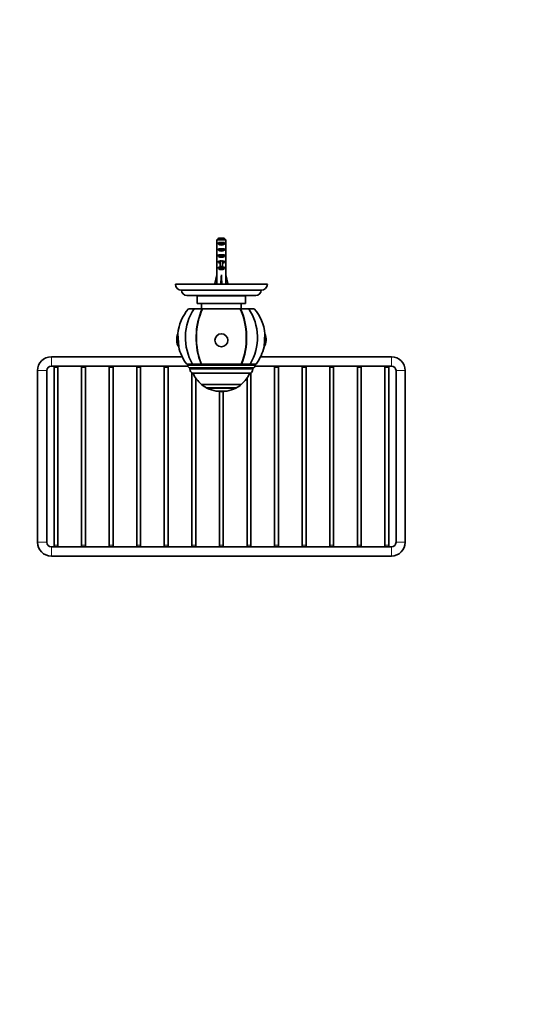
# Model space of a CAD drawing. Units: millimetres. Extents: x 0 to 1167, y 0 to 1297.
# Drawn here: x 522 to 844, y 0 to 643 of the extents above; entities that cross this region are included whole.
import ezdxf
from ezdxf import colors
from ezdxf.entities.mleader import LeaderData, LeaderLine
from ezdxf.math import Vec2, Vec3

# ---------------------------------------------------------------- set-up
doc = ezdxf.new("R2010")
doc.units = ezdxf.units.MM
doc.layers.add('DV5_Défaut', color=7, linetype='Continuous')
doc.layers.add('Défaut', color=7, linetype='Continuous')

# ---------------------------------------------------------------- blocks, each defined once
blk = doc.blocks.new('_DOT')
at = {"color": 0}
blk.add_line((0, 0), (-1, 0), dxfattribs=at)
at = {"color": 0, "const_width": 0.333}
blk.add_lwpolyline([(-0.1665, 0, 1), (0.1665, 0, 1)], format="xyb", close=True, dxfattribs=at)
blk = doc.blocks.new('SE4')
at = {"layer": 'DV5_Défaut', "color": 7, "linetype": 'Continuous', "lineweight": 35}
for p, q in [((650.77, 498.82), (650.77, 492.91)), ((656.69, 498.82), (650.77, 498.82)), ((651.74, 496.02), (651.74, 497.02)), ((651.74, 497.02), (655.71, 497.02)), ((651.74, 496.02), (655.71, 496.02)), ((652, 500.02), (655.46, 500.02)), ((655.71, 496.02), (655.71, 497.02)), ((656.69, 498.82), (656.69, 492.91)), ((650.73, 488.87), (650.89, 488.87)), ((651.74, 492.02), (651.74, 493.02)), ((651.74, 493.02), (655.71, 493.02)), ((651.74, 492.02), (655.71, 492.02)), ((651.74, 488.02), (651.74, 489.02)), ((651.74, 489.02), (655.71, 489.02)), ((655.71, 492.02), (655.71, 493.02)), ((655.71, 488.02), (655.71, 489.02)), ((656.73, 488.87), (656.56, 488.87)), ((650.73, 486.13), (650.73, 484.58)), ((650.77, 483.46), (650.77, 477.01)), ((651.74, 488.02), (655.71, 488.02)), ((651.74, 484.16), (651.74, 485.02)), ((651.74, 485.02), (652.98, 485.02)), ((651.74, 484.16), (652.98, 484.16)), ((652.98, 485.24), (652.98, 485.02)), ((652.98, 485.02), (652.98, 481.56)), ((654.48, 485.24), (654.48, 485.02)), ((654.48, 485.02), (655.71, 485.02)), ((654.48, 485.02), (654.48, 481.56)), ((654.48, 484.16), (655.71, 484.16)), ((655.71, 484.16), (655.71, 485.02)), ((656.69, 483.46), (656.69, 477.01)), ((656.73, 484.58), (656.73, 486.13)), ((649.44, 470.38), (650.73, 476)), ((650.73, 477.01), (650.77, 477.01)), ((650.73, 477.01), (650.73, 476)), ((651.74, 480.16), (651.74, 481.02)), ((651.74, 481.02), (652.98, 481.02)), ((651.74, 480.16), (655.71, 480.16)), ((652.98, 481.56), (654.48, 481.56)), ((652.98, 481.56), (652.98, 480.96)), ((652.98, 480.96), (654.48, 480.96)), ((653.73, 470.38), (653.73, 476)), ((654.48, 481.56), (654.48, 480.96)), ((654.48, 481.02), (655.71, 481.02)), ((655.71, 480.16), (655.71, 481.02)), ((656.73, 477.01), (656.69, 477.01)), ((656.73, 476), (656.73, 477.01)), ((658.01, 470.38), (656.73, 476)), ((623.73, 470.02), (683.73, 470.02)), ((650.75, 470.09), (649.44, 470.38)), ((650.73, 470.09), (650.73, 470.02)), ((653.37, 470.09), (653.73, 470.38)), ((654.09, 470.09), (653.73, 470.38)), ((656.71, 470.09), (658.01, 470.38)), ((656.73, 470.02), (656.73, 470.09)), ((627.73, 466.02), (679.73, 466.02)), ((676.23, 462.52), (631.23, 462.52)), ((669.48, 462.22), (637.98, 462.22)), ((637.98, 462.22), (637.98, 457.22)), ((669.48, 457.22), (637.98, 457.22)), ((640.23, 462.52), (640.23, 462.22)), ((640.24, 462.22), (640.24, 462.52)), ((640.3, 462.52), (640.3, 462.22)), ((640.33, 462.22), (640.33, 462.52)), ((640.44, 462.52), (640.44, 462.22)), ((640.49, 462.22), (640.49, 462.52)), ((640.65, 462.52), (640.65, 462.22)), ((640.73, 462.22), (640.73, 462.52)), ((640.73, 457.22), (640.73, 453.82)), ((640.94, 462.52), (640.94, 462.22)), ((641.03, 462.22), (641.03, 462.52)), ((641.3, 462.52), (641.3, 462.22)), ((641.41, 462.22), (641.41, 462.52)), ((641.73, 462.52), (641.73, 462.22)), ((641.86, 462.22), (641.86, 462.52)), ((642.22, 462.52), (642.22, 462.22)), ((642.38, 462.22), (642.38, 462.52)), ((642.78, 462.52), (642.78, 462.22)), ((642.95, 462.22), (642.95, 462.52)), ((643.4, 462.52), (643.4, 462.22)), ((643.59, 462.22), (643.59, 462.52)), ((644.08, 462.52), (644.08, 462.22)), ((644.29, 462.22), (644.29, 462.52)), ((644.81, 462.52), (644.81, 462.22)), ((645.03, 462.22), (645.03, 462.52)), ((645.6, 462.52), (645.6, 462.22)), ((645.83, 462.22), (645.83, 462.52)), ((646.42, 462.52), (646.42, 462.22)), ((646.67, 462.22), (646.67, 462.52)), ((647.29, 462.52), (647.29, 462.22)), ((647.55, 462.22), (647.55, 462.52)), ((648.14, 462.22), (648.14, 462.52)), ((648.2, 462.52), (648.2, 462.22)), ((648.46, 462.22), (648.46, 462.52)), ((649.03, 462.22), (649.03, 462.52)), ((649.13, 462.52), (649.13, 462.22)), ((649.41, 462.22), (649.41, 462.52)), ((649.93, 462.22), (649.93, 462.52)), ((650.09, 462.52), (650.09, 462.22)), ((650.37, 462.22), (650.37, 462.52)), ((650.86, 462.22), (650.86, 462.52)), ((651.08, 462.52), (651.08, 462.22)), ((651.36, 462.22), (651.36, 462.52)), ((651.81, 462.22), (651.81, 462.52)), ((652.07, 462.52), (652.07, 462.22)), ((652.36, 462.22), (652.36, 462.52)), ((652.77, 462.22), (652.77, 462.52)), ((653.08, 462.52), (653.08, 462.22)), ((653.37, 462.22), (653.37, 462.52)), ((653.73, 462.22), (653.73, 462.52)), ((654.09, 462.52), (654.09, 462.22)), ((654.38, 462.22), (654.38, 462.52)), ((654.69, 462.22), (654.69, 462.52)), ((655.1, 462.52), (655.1, 462.22)), ((655.38, 462.22), (655.38, 462.52)), ((655.65, 462.22), (655.65, 462.52)), ((656.1, 462.52), (656.1, 462.22)), ((656.38, 462.22), (656.38, 462.52)), ((656.59, 462.22), (656.59, 462.52)), ((657.08, 462.52), (657.08, 462.22)), ((657.36, 462.22), (657.36, 462.52)), ((657.52, 462.22), (657.52, 462.52)), ((658.05, 462.52), (658.05, 462.22)), ((658.32, 462.22), (658.32, 462.52)), ((658.43, 462.22), (658.43, 462.52)), ((658.99, 462.52), (658.99, 462.22)), ((659.26, 462.22), (659.26, 462.52)), ((659.31, 462.22), (659.31, 462.52)), ((659.91, 462.52), (659.91, 462.22)), ((660.16, 462.22), (660.16, 462.52)), ((660.79, 462.52), (660.79, 462.22)), ((661.03, 462.22), (661.03, 462.52)), ((661.63, 462.52), (661.63, 462.22)), ((661.86, 462.22), (661.86, 462.52)), ((662.42, 462.52), (662.42, 462.22)), ((662.64, 462.22), (662.64, 462.52)), ((663.17, 462.52), (663.17, 462.22)), ((663.38, 462.22), (663.38, 462.52)), ((663.87, 462.52), (663.87, 462.22)), ((664.05, 462.22), (664.05, 462.52)), ((664.5, 462.52), (664.5, 462.22)), ((664.68, 462.22), (664.68, 462.52)), ((665.08, 462.52), (665.08, 462.22)), ((665.24, 462.22), (665.24, 462.52)), ((665.6, 462.52), (665.6, 462.22)), ((665.73, 462.22), (665.73, 462.52)), ((666.04, 462.52), (666.04, 462.22)), ((666.16, 462.22), (666.16, 462.52)), ((666.42, 462.52), (666.42, 462.22)), ((666.52, 462.22), (666.52, 462.52)), ((666.73, 462.52), (666.73, 462.22)), ((666.73, 453.82), (666.73, 457.22)), ((666.8, 462.22), (666.8, 462.52)), ((666.97, 462.52), (666.97, 462.22)), ((667.02, 462.22), (667.02, 462.52)), ((667.13, 462.52), (667.13, 462.22)), ((667.16, 462.22), (667.16, 462.52)), ((667.21, 462.52), (667.21, 462.22)), ((667.22, 462.22), (667.22, 462.52)), ((669.48, 457.22), (669.48, 462.22)), ((632.23, 453.82), (635.9, 453.82)), ((635.9, 453.82), (641.24, 453.82)), ((641.24, 453.82), (641.4, 453.82)), ((641.47, 453.82), (641.24, 453.82)), ((641.4, 453.82), (666.06, 453.82)), ((665.98, 453.82), (666.21, 453.82)), ((666.06, 453.82), (666.21, 453.82)), ((666.21, 453.82), (671.56, 453.82)), ((675.23, 453.82), (671.56, 453.82)), ((625.87, 429.08), (625.33, 437.54)), ((682.12, 437.54), (681.58, 429.08)), ((628.16, 422.52), (542.73, 422.52)), ((631.07, 417.82), (634.96, 417.82)), ((631.73, 417.82), (631.73, 416.82)), ((634.96, 417.82), (640.59, 417.82)), ((640.59, 417.82), (640.73, 417.82)), ((640.59, 417.82), (640.81, 417.82)), ((640.73, 417.82), (666.72, 417.82)), ((666.87, 417.82), (666.65, 417.82)), ((666.72, 417.82), (666.87, 417.82)), ((666.87, 417.82), (672.49, 417.82)), ((672.49, 417.82), (676.38, 417.82)), ((675.73, 416.82), (675.73, 417.82)), ((764.73, 422.52), (679.3, 422.52)), ((533.73, 413.52), (533.73, 301.52)), ((539.73, 301.52), (539.73, 413.52)), ((542.73, 416.52), (631.76, 416.52)), ((544.48, 416.52), (544.48, 415.52)), ((544.48, 415.52), (544.48, 299.52)), ((546.98, 415.52), (546.98, 416.52)), ((546.98, 299.52), (546.98, 415.52)), ((562.48, 416.52), (562.48, 415.52)), ((562.48, 415.52), (562.48, 299.52)), ((564.98, 415.52), (564.98, 416.52)), ((564.98, 299.52), (564.98, 415.52)), ((580.48, 416.52), (580.48, 415.52)), ((580.48, 415.52), (580.48, 299.52)), ((582.98, 415.52), (582.98, 416.52)), ((582.98, 299.52), (582.98, 415.52)), ((598.48, 416.52), (598.48, 415.52)), ((598.48, 415.52), (598.48, 299.52)), ((600.98, 415.52), (600.98, 416.52)), ((600.98, 299.52), (600.98, 415.52)), ((616.48, 416.52), (616.48, 415.52)), ((616.48, 415.52), (616.48, 299.52)), ((618.98, 415.52), (618.98, 416.52)), ((618.98, 299.52), (618.98, 415.52)), ((674.23, 415.32), (633.23, 415.32)), ((633.23, 415.32), (633.23, 414.47)), ((634.48, 412.03), (634.48, 299.52)), ((672.63, 411.82), (634.82, 411.82)), ((672.98, 299.52), (672.98, 412.03)), ((674.23, 414.47), (674.23, 415.32)), ((675.7, 416.52), (764.73, 416.52)), ((688.48, 416.52), (688.48, 415.52)), ((688.48, 415.52), (688.48, 299.52)), ((690.98, 415.52), (690.98, 416.52)), ((690.98, 299.52), (690.98, 415.52)), ((706.48, 416.52), (706.48, 415.52)), ((706.48, 415.52), (706.48, 299.52)), ((708.98, 415.52), (708.98, 416.52)), ((708.98, 299.52), (708.98, 415.52)), ((724.48, 416.52), (724.48, 415.52)), ((724.48, 415.52), (724.48, 299.52)), ((726.98, 415.52), (726.98, 416.52)), ((726.98, 299.52), (726.98, 415.52)), ((742.48, 416.52), (742.48, 415.52)), ((742.48, 415.52), (742.48, 299.52)), ((744.98, 415.52), (744.98, 416.52)), ((744.98, 299.52), (744.98, 415.52)), ((760.48, 416.52), (760.48, 415.52)), ((760.48, 415.52), (760.48, 299.52)), ((762.98, 415.52), (762.98, 416.52)), ((762.98, 299.52), (762.98, 415.52)), ((767.73, 413.52), (767.73, 301.52)), ((773.73, 301.52), (773.73, 413.52)), ((636.98, 299.52), (636.98, 408.68)), ((670.48, 408.68), (670.48, 299.52)), ((640.73, 404.54), (666.73, 404.54)), ((640.73, 404.54), (640.73, 404.49)), ((666.73, 404.49), (640.73, 404.49)), ((663.23, 402.18), (644.23, 402.18)), ((663.23, 402.14), (644.23, 402.14)), ((657.23, 400.12), (650.23, 400.12)), ((650.23, 400.12), (650.23, 400.08)), ((657.23, 400.08), (650.23, 400.08)), ((652.48, 399.82), (652.48, 299.52)), ((654.98, 299.52), (654.98, 399.82)), ((657.23, 400.08), (657.23, 400.12)), ((666.73, 404.49), (666.73, 404.54)), ((764.73, 298.52), (542.73, 298.52)), ((544.48, 299.52), (544.48, 298.52)), ((546.98, 298.52), (546.98, 299.52)), ((562.48, 299.52), (562.48, 298.52)), ((564.98, 298.52), (564.98, 299.52)), ((580.48, 299.52), (580.48, 298.52)), ((582.98, 298.52), (582.98, 299.52)), ((598.48, 299.52), (598.48, 298.52)), ((600.98, 298.52), (600.98, 299.52)), ((616.48, 299.52), (616.48, 298.52)), ((618.98, 298.52), (618.98, 299.52)), ((634.48, 299.52), (634.48, 298.52)), ((636.98, 298.52), (636.98, 299.52)), ((652.48, 299.52), (652.48, 298.52)), ((654.98, 298.52), (654.98, 299.52)), ((670.48, 299.52), (670.48, 298.52)), ((672.98, 298.52), (672.98, 299.52)), ((688.48, 299.52), (688.48, 298.52)), ((690.98, 298.52), (690.98, 299.52)), ((706.48, 299.52), (706.48, 298.52)), ((708.98, 298.52), (708.98, 299.52)), ((724.48, 299.52), (724.48, 298.52)), ((726.98, 298.52), (726.98, 299.52)), ((742.48, 299.52), (742.48, 298.52)), ((744.98, 298.52), (744.98, 299.52)), ((760.48, 299.52), (760.48, 298.52)), ((762.98, 298.52), (762.98, 299.52)), ((542.73, 292.52), (764.73, 292.52))]:
    blk.add_line(p, q, dxfattribs=at)
at = {"layer": 'DV5_Défaut', "color": 7, "linetype": 'Continuous', "lineweight": 18}
for p, q in [((652.98, 485.02), (653.73, 485.02)), ((653.73, 485.02), (654.48, 485.02)), ((542.73, 416.52), (542.73, 422.52)), ((764.73, 416.52), (764.73, 422.52)), ((539.73, 413.52), (533.73, 413.52)), ((544.48, 415.52), (546.98, 415.52)), ((562.48, 415.52), (564.98, 415.52)), ((580.48, 415.52), (582.98, 415.52)), ((598.48, 415.52), (600.98, 415.52)), ((616.48, 415.52), (618.98, 415.52)), ((675.73, 416.82), (631.73, 416.82)), ((674.23, 414.47), (633.23, 414.47)), ((688.48, 415.52), (690.98, 415.52)), ((706.48, 415.52), (708.98, 415.52)), ((724.48, 415.52), (726.98, 415.52)), ((742.48, 415.52), (744.98, 415.52)), ((760.48, 415.52), (762.98, 415.52)), ((767.73, 413.52), (773.73, 413.52)), ((533.73, 301.52), (539.73, 301.52)), ((542.73, 292.52), (542.73, 298.52)), ((544.48, 299.52), (546.98, 299.52)), ((562.48, 299.52), (564.98, 299.52)), ((580.48, 299.52), (582.98, 299.52)), ((598.48, 299.52), (600.98, 299.52)), ((616.48, 299.52), (618.98, 299.52)), ((634.48, 299.52), (636.98, 299.52)), ((652.48, 299.52), (654.98, 299.52)), ((670.48, 299.52), (672.98, 299.52)), ((688.48, 299.52), (690.98, 299.52)), ((706.48, 299.52), (708.98, 299.52)), ((724.48, 299.52), (726.98, 299.52)), ((742.48, 299.52), (744.98, 299.52)), ((760.48, 299.52), (762.98, 299.52)), ((764.73, 292.52), (764.73, 298.52)), ((773.73, 301.52), (767.73, 301.52))]:
    blk.add_line(p, q, dxfattribs=at)
at = {"layer": 'DV5_Défaut', "color": 7, "linetype": 'Continuous', "lineweight": 35}
for centre, radius, start, end in [((627.73, 470.02), 4, 180, 270), ((679.73, 470.02), 4, 270, 0), ((631.23, 466.02), 3.5, 180, 270), ((676.23, 466.02), 3.5, 270, 0), ((653.73, 435.11), 28.5, 138.97175, 175.11238), ((653.73, 435.11), 28.5, 4.88762, 41.02825), ((633.56, 433.82), 9.03, 155.6642, 212.12218), ((673.9, 433.82), 9.03, 327.87782, 24.3358), ((653.73, 435.11), 28.5, 192.21575, 217.3532), ((653.73, 435.11), 28.5, 322.6468, 347.78425), ((542.73, 413.52), 9, 90, 180), ((764.73, 413.52), 9, 0, 90), ((542.73, 413.52), 3, 90, 180), ((633.23, 416.82), 1.5, 180, 270), ((636.23, 414.47), 3, 180, 242.04711), ((653.73, 420.08), 20.26, 204.06119, 230.08539), ((653.73, 420.08), 20.26, 309.91461, 335.93881), ((671.23, 414.47), 3, 297.95289, 0), ((674.23, 416.82), 1.5, 270, 0), ((764.73, 413.52), 3, 0, 90), ((653.73, 420.08), 20.3, 230.17879, 242.09673), ((653.73, 420.08), 20.26, 242.30886, 260.05221), ((653.73, 420.08), 20.3, 260.07181, 279.92819), ((653.73, 420.08), 20.26, 279.94779, 297.69114), ((653.73, 420.08), 20.3, 297.90327, 309.82121), ((542.73, 301.52), 9, 180, 270), ((542.73, 301.52), 3, 180, 270), ((764.73, 301.52), 3, 270, 0), ((764.73, 301.52), 9, 270, 0)]:
    blk.add_arc(centre, radius, start, end, dxfattribs=at)
for centre, major_axis, ratio, start_param, end_param in [((653.73, 497.73), (3, 0), 0.760351, 3.989655, 5.435123), ((653.73, 491.16), (0, 10.51), 0.285569, 1.403348, 1.570796), ((653.73, 491.16), (0, 6.74), 0.445101, 1.570796, 1.910633), ((653.73, 488.7), (0, 6.74), 0.445101, 1.387338, 1.545119), ((653.73, 486.13), (0, 8.33), 0.359989, 1.230959, 1.570796), ((653.73, 489.08), (0, -8.33), 0.359989, 4.738067, 4.890466), ((653.73, 493.73), (3, 0), 0.760351, 3.989655, 5.435123), ((653.73, 491.16), (0, 6.74), 0.445101, 4.372552, 4.712389), ((653.73, 486.13), (0, 8.33), 0.359989, 4.712389, 5.052226), ((653.73, 488.7), (0, 6.74), 0.445101, 4.738067, 4.895847), ((653.73, 489.08), (0, -8.33), 0.359989, 1.39272, 1.545119), ((653.73, 491.16), (0, 10.51), 0.285569, 4.712389, 4.879837), ((653.73, 484.58), (0, 6.74), 0.445101, 1.570796, 1.738244), ((653.73, 489.73), (3, 0), 0.760351, 3.989655, 5.435123), ((653.73, 486.35), (3, 0), 0.976011, 3.989655, 4.459709), ((653.73, 492.07), (0, -7.06), 0.425017, 6.030505, 6.283185), ((653.73, 492.07), (0, 7.06), 0.425017, 3.141593, 3.394273), ((653.73, 486.35), (3, 0), 0.976011, 4.965069, 5.435123), ((653.73, 484.58), (0, 6.74), 0.445101, 4.544941, 4.712389), ((653.73, 489.13), (-0.76, -51.94), 0.055876, -1.314474, -1.194522), ((653.73, 482.35), (3, 0), 0.976011, 3.989655, 5.435123), ((653.73, 489.13), (-2.9, -51.94), 0.014553, 1.196154, 1.316105), ((653.73, 489.13), (2.9, -51.94), 0.014553, -1.316105, -1.196154), ((653.73, 489.13), (0.76, -51.94), 0.055876, 1.194522, 1.314474), ((653.73, 469.4), (3, 0), 0.228555, 1.450845, 1.690748), ((653.73, 435.11), (0, 28.7), 0.819152, 0.860766, 2.217424), ((653.73, 435.11), (0, 28.7), 0.573576, 0.860766, 2.217424), ((653.73, 435.11), (0, -28.5), 0.573576, 3.996311, 5.364325), ((653.73, 435.11), (0, -28.4), 0.573576, 3.993243, 5.367016), ((653.73, 435.11), (0, -28.4), 0.573576, 0.91617, 2.289942), ((653.73, 435.11), (0, -28.5), 0.573576, 0.91886, 2.286874), ((653.73, 435.11), (0, 28.7), 0.573576, 4.065761, 5.422419), ((653.73, 435.11), (0, 28.7), 0.819152, 4.065761, 5.422419)]:
    blk.add_ellipse(centre, major_axis=major_axis, ratio=ratio, start_param=start_param, end_param=end_param, dxfattribs=at)
blk.add_ellipse((653.73, 433.31), major_axis=(4.24, 0), ratio=0.997956, dxfattribs=at)
for points in [[(652, 500.02), (651.59, 499.62), (651.18, 499.22), (650.77, 498.82)], [(655.46, 500.02), (655.87, 499.62), (656.28, 499.22), (656.69, 498.82)]]:
    blk.add_open_spline(points, degree=3, dxfattribs=at)

msp = doc.modelspace()

# ---------------------------------------------------------------- block references
at = {"layer": 'Défaut'}
msp.add_blockref('SE4', (0, 0), dxfattribs=at)

# ---------------------------------------------------------------- leaders
at = {"layer": 'Défaut', "color": 7, "linetype": 'Continuous', "lineweight": 18}
ml = msp.add_multileader_mtext('Standard', dxfattribs=at)
ml.set_content('{\\pxsm0.9;\\fSolid Edge ISO|b1||i0||c0|p34;\\W1.;25/07/2017\\P}', color=256)
ml.set_leader_properties()
ml.set_arrow_properties(name='DOT')
ml.build(insert=Vec2(0, 0))
ml.multileader.update_dxf_attribs({"leader_type": 0, "dogleg_length": 0, "arrow_head_size": 12})
ctx = ml.context
ctx.base_point, ctx.char_height, ctx.arrow_head_size, ctx.landing_gap_size = Vec3(977.35, 1289.4), 12, 12, 4.2
notes = []
notes.append((ctx, [(0, (0, 0, 0), (0, 0), (1, 0), 1, [])]))
ctx.mtext.insert = Vec3(979.35, 1295.52)
for ctx, leaders in notes:
    for number, flags, end, landing, length, lines in leaders:
        leader = LeaderData()
        leader.index, (leader.has_last_leader_line, leader.has_dogleg_vector, leader.attachment_direction) = number, flags
        leader.last_leader_point, leader.dogleg_vector, leader.dogleg_length = Vec3(end), Vec3(landing), length
        for number, points, colour, breaks in lines:
            line = LeaderLine()
            line.index, line.vertices, line.color, line.breaks = number, Vec3.list(points), colors.encode_raw_color(colour), breaks
            leader.lines.append(line)
        ctx.leaders.append(leader)

doc.saveas('drawing.dxf')
